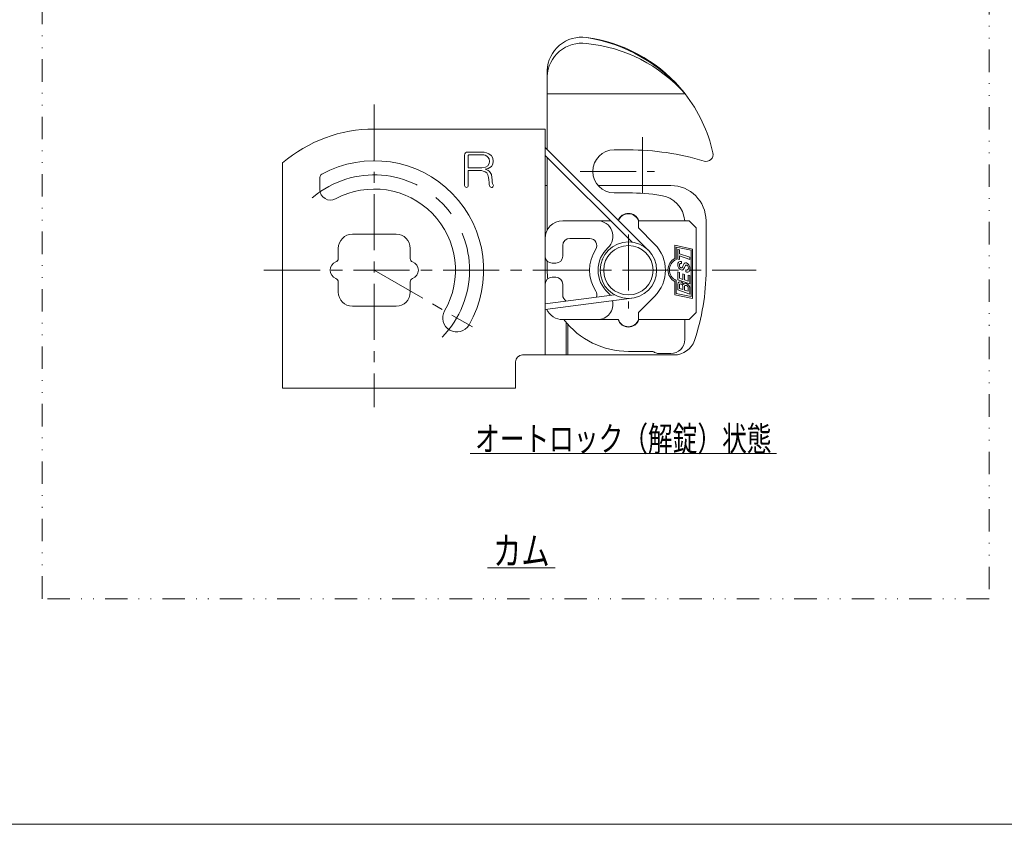
# Model space of a CAD drawing. Units: millimetres. Extents: x -377 to 377, y -277 to 275.
# Drawn here: x -142 to -2, y 0 to 114 of the extents above; entities that cross this region are included whole.
import ezdxf
from ezdxf.enums import TextEntityAlignment as Align

# ---------------------------------------------------------------- set-up
doc = ezdxf.new("R2010")
doc.units = ezdxf.units.MM
doc.header["$LTSCALE"] = 0.25
for name, pattern in [('CENTER', [50.8, 31.75, -6.35, 6.35, -6.35]), ('CENTERX2', [101.6, 63.5, -12.7, 12.7, -12.7]), ('DIVIDE', [31.75, 12.7, -6.35, 0, -6.35, 0, -6.35])]:
    doc.linetypes.add(name, pattern=pattern)
doc.styles.add('dcStyle0', font='ＭＳ ゴシック', dxfattribs={"width": 0.9})

# ---------------------------------------------------------------- blocks, each defined once
blk = doc.blocks.new('DC_GROUP_297K コンシールドカムロック（ロングストローク）右勝手_128')
at = {"color": 7, "linetype": 'Continuous', "lineweight": 18}
for p, q in [((-67.11, 95.78), (-67.12, 95.78)), ((-67.09, 95.76), (-67.11, 95.78)), ((-67.06, 95.73), (-67.09, 95.76)), ((-67.01, 95.68), (-67.06, 95.73)), ((-66.96, 95.63), (-67.01, 95.68)), ((-66.9, 95.57), (-66.96, 95.63)), ((-66.83, 95.5), (-66.9, 95.57)), ((-66.76, 95.43), (-66.83, 95.5))]:
    blk.add_line(p, q, dxfattribs=at)
blk = doc.blocks.new('DC_GROUP_297K コンシールドカムロック（ロングストローク）右勝手_129')
at = {"color": 7, "linetype": 'Continuous', "lineweight": 18}
for p, q in [((-58.02, 74.98), (-58.31, 75.31)), ((-57.98, 74.93), (-58.02, 74.98))]:
    blk.add_line(p, q, dxfattribs=at)
blk = doc.blocks.new('DC_GROUP_297K コンシールドカムロック（ロングストローク）右勝手_130')
at = {"color": 7, "linetype": 'Continuous', "lineweight": 18}
for p, q in [((-46.96, 76.07), (-47.01, 76.16)), ((-46.94, 75.94), (-46.96, 76.07))]:
    blk.add_line(p, q, dxfattribs=at)
blk = doc.blocks.new('DC_GROUP_297K コンシールドカムロック（ロングストローク）右勝手_131')
at = {"color": 7, "linetype": 'Continuous', "lineweight": 18}
for p, q in [((-47.11, 76.26), (-47.21, 76.31)), ((-47.01, 76.16), (-47.11, 76.26))]:
    blk.add_line(p, q, dxfattribs=at)
blk = doc.blocks.new('DC_GROUP_297K コンシールドカムロック（ロングストローク）右勝手_132')
at = {"color": 7, "linetype": 'Continuous', "lineweight": 18}
for p, q in [((-47.73, 76.33), (-47.77, 76.4)), ((-47.71, 76.23), (-47.73, 76.33))]:
    blk.add_line(p, q, dxfattribs=at)
blk = doc.blocks.new('DC_GROUP_297K コンシールドカムロック（ロングストローク）右勝手_133')
at = {"color": 7, "linetype": 'Continuous', "lineweight": 18}
for p, q in [((-47.86, 76.49), (-47.95, 76.53)), ((-47.77, 76.4), (-47.86, 76.49))]:
    blk.add_line(p, q, dxfattribs=at)
blk = doc.blocks.new('DC_GROUP_297K コンシールドカムロック（ロングストローク）右勝手_134')
at = {"color": 7, "linetype": 'Continuous', "lineweight": 18}
for p, q in [((-48.05, 76.54), (-48.12, 76.52)), ((-47.95, 76.53), (-48.05, 76.54))]:
    blk.add_line(p, q, dxfattribs=at)
blk = doc.blocks.new('DC_GROUP_297K コンシールドカムロック（ロングストローク）右勝手_135')
at = {"color": 7, "linetype": 'Continuous', "lineweight": 18}
for p, q in [((-47.94, 76.82), (-47.77, 76.72)), ((-47.77, 76.72), (-47.67, 76.6))]:
    blk.add_line(p, q, dxfattribs=at)
blk = doc.blocks.new('DC_GROUP_297K コンシールドカムロック（ロングストローク）右勝手_136')
at = {"color": 7, "linetype": 'Continuous', "lineweight": 18}
for p, q in [((-47.67, 76.6), (-47.62, 76.52)), ((-47.62, 76.52), (-47.6, 76.45))]:
    blk.add_line(p, q, dxfattribs=at)
blk = doc.blocks.new('DC_GROUP_297K コンシールドカムロック（ロングストローク）右勝手_137')
at = {"color": 7, "linetype": 'Continuous', "lineweight": 18}
for p, q in [((-47.6, 76.45), (-47.56, 76.53)), ((-47.56, 76.53), (-47.51, 76.58))]:
    blk.add_line(p, q, dxfattribs=at)
blk = doc.blocks.new('DC_GROUP_297K コンシールドカムロック（ロングストローク）右勝手_138')
at = {"color": 7, "linetype": 'Continuous', "lineweight": 18}
for p, q in [((-47.21, 76.61), (-46.98, 76.48)), ((-46.98, 76.48), (-46.84, 76.32))]:
    blk.add_line(p, q, dxfattribs=at)
blk = doc.blocks.new('DC_GROUP_297K コンシールドカムロック（ロングストローク）右勝手_139')
at = {"color": 7, "linetype": 'Continuous', "lineweight": 18}
for p, q in [((-46.84, 76.32), (-46.73, 76.1)), ((-46.73, 76.1), (-46.71, 75.9))]:
    blk.add_line(p, q, dxfattribs=at)
blk = doc.blocks.new('DC_GROUP_297K コンシールドカムロック（ロングストローク）右勝手_140')
at = {"color": 7, "linetype": 'Continuous', "lineweight": 18}
for p, q in [((-48.36, 76.68), (-48.26, 76.8)), ((-48.4, 76.5), (-48.36, 76.68))]:
    blk.add_line(p, q, dxfattribs=at)
blk = doc.blocks.new('DC_GROUP_297K コンシールドカムロック（ロングストローク）右勝手_141')
at = {"color": 7, "linetype": 'Continuous', "lineweight": 18}
for p, q in [((-48.15, 78.64), (-48.27, 78.78)), ((-47.94, 78.52), (-48.15, 78.64))]:
    blk.add_line(p, q, dxfattribs=at)
blk = doc.blocks.new('DC_GROUP_297K コンシールドカムロック（ロングストローク）右勝手_142')
at = {"color": 7, "linetype": 'Continuous', "lineweight": 18}
for p, q in [((-48.39, 79.04), (-48.41, 79.26)), ((-48.27, 78.78), (-48.39, 79.04))]:
    blk.add_line(p, q, dxfattribs=at)
blk = doc.blocks.new('DC_GROUP_297K コンシールドカムロック（ロングストローク）右勝手_143')
at = {"color": 7, "linetype": 'Continuous', "lineweight": 18}
for p, q in [((-48.18, 79.19), (-48.16, 79.04)), ((-48.16, 79.04), (-48.11, 78.92))]:
    blk.add_line(p, q, dxfattribs=at)
blk = doc.blocks.new('DC_GROUP_297K コンシールドカムロック（ロングストローク）右勝手_144')
at = {"color": 7, "linetype": 'Continuous', "lineweight": 18}
for p, q in [((-48.11, 78.92), (-48.04, 78.86)), ((-48.04, 78.86), (-47.97, 78.82))]:
    blk.add_line(p, q, dxfattribs=at)
blk = doc.blocks.new('DC_GROUP_297K コンシールドカムロック（ロングストローク）右勝手_145')
at = {"color": 7, "linetype": 'Continuous', "lineweight": 18}
for p, q in [((-47.86, 78.81), (-47.8, 78.88)), ((-47.8, 78.88), (-47.77, 78.94))]:
    blk.add_line(p, q, dxfattribs=at)
blk = doc.blocks.new('DC_GROUP_297K コンシールドカムロック（ロングストローク）右勝手_146')
at = {"color": 7, "linetype": 'Continuous', "lineweight": 18}
for p, q in [((-47.77, 78.94), (-47.65, 79.17)), ((-47.65, 79.17), (-47.55, 79.36))]:
    blk.add_line(p, q, dxfattribs=at)
blk = doc.blocks.new('DC_GROUP_297K コンシールドカムロック（ロングストローク）右勝手_147')
at = {"color": 7, "linetype": 'Continuous', "lineweight": 18}
for p, q in [((-47.55, 79.36), (-47.5, 79.43)), ((-47.5, 79.43), (-47.45, 79.48))]:
    blk.add_line(p, q, dxfattribs=at)
blk = doc.blocks.new('DC_GROUP_297K コンシールドカムロック（ロングストローク）右勝手_148')
at = {"color": 7, "linetype": 'Continuous', "lineweight": 18}
for p, q in [((-47.45, 79.48), (-47.31, 79.53)), ((-47.31, 79.53), (-47.19, 79.51))]:
    blk.add_line(p, q, dxfattribs=at)
blk = doc.blocks.new('DC_GROUP_297K コンシールドカムロック（ロングストローク）右勝手_149')
at = {"color": 7, "linetype": 'Continuous', "lineweight": 18}
for p, q in [((-47.19, 79.51), (-46.98, 79.38)), ((-46.98, 79.38), (-46.85, 79.24))]:
    blk.add_line(p, q, dxfattribs=at)
blk = doc.blocks.new('DC_GROUP_297K コンシールドカムロック（ロングストローク）右勝手_150')
at = {"color": 7, "linetype": 'Continuous', "lineweight": 18}
for p, q in [((-46.85, 79.24), (-46.72, 78.94)), ((-46.72, 78.94), (-46.7, 78.69))]:
    blk.add_line(p, q, dxfattribs=at)
blk = doc.blocks.new('DC_GROUP_297K コンシールドカムロック（ロングストローク）右勝手_151')
at = {"color": 7, "linetype": 'Continuous', "lineweight": 18}
for p, q in [((-46.95, 78.96), (-47.01, 79.09)), ((-46.92, 78.78), (-46.95, 78.96))]:
    blk.add_line(p, q, dxfattribs=at)
blk = doc.blocks.new('DC_GROUP_297K コンシールドカムロック（ロングストローク）右勝手_152')
at = {"color": 7, "linetype": 'Continuous', "lineweight": 18}
for p, q in [((-47.08, 79.16), (-47.15, 79.21)), ((-47.01, 79.09), (-47.08, 79.16))]:
    blk.add_line(p, q, dxfattribs=at)
blk = doc.blocks.new('DC_GROUP_297K コンシールドカムロック（ロングストローク）右勝手_153')
at = {"color": 7, "linetype": 'Continuous', "lineweight": 18}
for p, q in [((-47.22, 79.22), (-47.28, 79.2)), ((-47.15, 79.21), (-47.22, 79.22))]:
    blk.add_line(p, q, dxfattribs=at)
blk = doc.blocks.new('DC_GROUP_297K コンシールドカムロック（ロングストローク）右勝手_154')
at = {"color": 7, "linetype": 'Continuous', "lineweight": 18}
for p, q in [((-47.33, 79.14), (-47.37, 79.08)), ((-47.28, 79.2), (-47.33, 79.14))]:
    blk.add_line(p, q, dxfattribs=at)
blk = doc.blocks.new('DC_GROUP_297K コンシールドカムロック（ロングストローク）右勝手_155')
at = {"color": 7, "linetype": 'Continuous', "lineweight": 18}
for p, q in [((-47.43, 78.97), (-47.48, 78.88)), ((-47.37, 79.08), (-47.43, 78.97))]:
    blk.add_line(p, q, dxfattribs=at)
blk = doc.blocks.new('DC_GROUP_297K コンシールドカムロック（ロングストローク）右勝手_156')
at = {"color": 7, "linetype": 'Continuous', "lineweight": 18}
for p, q in [((-47.55, 78.74), (-47.6, 78.64)), ((-47.48, 78.88), (-47.55, 78.74))]:
    blk.add_line(p, q, dxfattribs=at)
blk = doc.blocks.new('DC_GROUP_297K コンシールドカムロック（ロングストローク）右勝手_157')
at = {"color": 7, "linetype": 'Continuous', "lineweight": 18}
for p, q in [((-47.65, 78.57), (-47.7, 78.53)), ((-47.6, 78.64), (-47.65, 78.57))]:
    blk.add_line(p, q, dxfattribs=at)
blk = doc.blocks.new('DC_GROUP_297K コンシールドカムロック（ロングストローク）右勝手_158')
at = {"color": 7, "linetype": 'Continuous', "lineweight": 18}
for p, q in [((-66.87, 77.48), (-66.91, 78.49)), ((-66.85, 77.26), (-66.87, 77.48))]:
    blk.add_line(p, q, dxfattribs=at)
blk = doc.blocks.new('DC_GROUP_297K コンシールドカムロック（ロングストローク）右勝手_159')
at = {"color": 7, "linetype": 'Continuous', "lineweight": 18}
for p, q in [((-75.31, 92), (-75.48, 92.27)), ((-75.21, 91.61), (-75.31, 92))]:
    blk.add_line(p, q, dxfattribs=at)
blk = doc.blocks.new('DC_GROUP_297K コンシールドカムロック（ロングストローク）右勝手_160')
at = {"color": 7, "linetype": 'Continuous', "lineweight": 18}
for p, q in [((-75.19, 91.3), (-75.21, 91.61)), ((-75.16, 90.9), (-75.19, 91.3))]:
    blk.add_line(p, q, dxfattribs=at)
blk = doc.blocks.new('DC_GROUP_297K コンシールドカムロック（ロングストローク）右勝手_161')
at = {"color": 7, "linetype": 'Continuous', "lineweight": 18}
for p, q in [((-75.12, 90.68), (-75.16, 90.9)), ((-75.07, 90.41), (-75.12, 90.68))]:
    blk.add_line(p, q, dxfattribs=at)
blk = doc.blocks.new('DC_GROUP_297K コンシールドカムロック（ロングストローク）右勝手_162')
at = {"color": 7, "linetype": 'Continuous', "lineweight": 18}
for p, q in [((-74.7, 91), (-74.65, 90.76)), ((-74.65, 90.76), (-74.58, 90.58))]:
    blk.add_line(p, q, dxfattribs=at)
blk = doc.blocks.new('DC_GROUP_297K コンシールドカムロック（ロングストローク）右勝手_163')
at = {"color": 7, "linetype": 'Continuous', "lineweight": 18}
for p, q in [((-74.75, 91.63), (-74.72, 91.28)), ((-74.72, 91.28), (-74.7, 91))]:
    blk.add_line(p, q, dxfattribs=at)
blk = doc.blocks.new('DC_GROUP_297K コンシールドカムロック（ロングストローク）右勝手_164')
at = {"color": 7, "linetype": 'Continuous', "lineweight": 18}
for p, q in [((-75.07, 92.46), (-74.82, 92.02)), ((-74.82, 92.02), (-74.75, 91.63))]:
    blk.add_line(p, q, dxfattribs=at)
blk = doc.blocks.new('DC_GROUP_297K コンシールドカムロック（ロングストローク）右勝手_165')
at = {"color": 7, "linetype": 'Continuous', "lineweight": 18}
for p, q in [((-75.7, 92.8), (-75.32, 92.65)), ((-75.32, 92.65), (-75.07, 92.46))]:
    blk.add_line(p, q, dxfattribs=at)
blk = doc.blocks.new('DC_GROUP_297K コンシールドカムロック（ロングストローク）右勝手_166')
at = {"color": 7, "linetype": 'Continuous', "lineweight": 18}
for p, q in [((-75.28, 92.91), (-75.7, 92.8)), ((-74.82, 93.19), (-75.28, 92.91))]:
    blk.add_line(p, q, dxfattribs=at)
blk = doc.blocks.new('DC_GROUP_297K コンシールドカムロック（ロングストローク）右勝手_167')
at = {"color": 7, "linetype": 'Continuous', "lineweight": 18}
for p, q in [((-74.63, 93.5), (-74.82, 93.19)), ((-74.55, 93.95), (-74.63, 93.5))]:
    blk.add_line(p, q, dxfattribs=at)
blk = doc.blocks.new('DC_GROUP_297K コンシールドカムロック（ロングストローク）右勝手_168')
at = {"color": 7, "linetype": 'Continuous', "lineweight": 18}
for p, q in [((-74.87, 94.76), (-74.61, 94.34)), ((-74.61, 94.34), (-74.55, 93.95))]:
    blk.add_line(p, q, dxfattribs=at)
blk = doc.blocks.new('DC_GROUP_297K コンシールドカムロック（ロングストローク）右勝手_169')
at = {"color": 7, "linetype": 'Continuous', "lineweight": 18}
for p, q in [((-75.15, 94.27), (-75.31, 94.51)), ((-75.09, 93.9), (-75.15, 94.27))]:
    blk.add_line(p, q, dxfattribs=at)
blk = doc.blocks.new('DC_GROUP_297K コンシールドカムロック（ロングストローク）右勝手_170')
at = {"color": 7, "linetype": 'Continuous', "lineweight": 18}
for p, q in [((-75.31, 93.29), (-75.13, 93.61)), ((-75.13, 93.61), (-75.09, 93.9))]:
    blk.add_line(p, q, dxfattribs=at)
blk = doc.blocks.new('DC_GROUP_297K コンシールドカムロック（ロングストローク）右勝手_171')
at = {"color": 7, "linetype": 'Continuous', "lineweight": 18}
for p, q in [((-76.19, 92.97), (-75.66, 93.06)), ((-75.66, 93.06), (-75.31, 93.29))]:
    blk.add_line(p, q, dxfattribs=at)
blk = doc.blocks.new('DC_GROUP_297K コンシールドカムロック（ロングストローク）右勝手_173')
at = {"color": 30, "linetype": 'Continuous', "lineweight": 18}
blk.add_line((-77.84, 52.51), (-34.44, 52.51), dxfattribs=at)
at = {"color": 7, "style": 'dcStyle0', "width": 0.768942}
blk.add_text('オートロック（解錠）状態', height=3.5, dxfattribs=at).set_placement((-77.14, 52.86), (-35.14, 52.86), align=Align.FIT)
blk = doc.blocks.new('DC_GROUP_297K コンシールドカムロック（ロングストローク）右勝手_175')
at = {"color": 30, "linetype": 'Continuous', "lineweight": 18}
blk.add_line((-75.38, 36.34), (-65.78, 36.34), dxfattribs=at)
at = {"color": 7, "style": 'dcStyle0', "width": 0.768942}
blk.add_text('カム', height=4, dxfattribs=at).set_placement((-74.58, 36.74), (-66.58, 36.74), align=Align.FIT)

msp = doc.modelspace()

# ---------------------------------------------------------------- linework, layer by layer
at = {"color": 7, "linetype": 'DIVIDE', "lineweight": 18}
for p, q in [((-138.452, 31.95), (-138.452, 239.93)), ((-4.323, 239.93), (-4.323, 31.95)), ((-4.323, 31.95), (-138.452, 31.95))]:
    msp.add_line(p, q, dxfattribs=at)
at = {"color": 7, "linetype": 'Continuous', "lineweight": 18}
for p, q in [((-66.909, 106.784), (-66.91, 105.929)), ((-66.91, 105.929), (-66.91, 103.486)), ((-66.911, 95.581), (-66.91, 103.486)), ((-66.91, 103.486), (-47.387, 103.482)), ((-48.061, 104.304), (-48.117, 104.369)), ((-70.414, 98.484), (-91.414, 98.484)), ((-70.414, 98.484), (-67.214, 98.484)), ((-67.214, 98.484), (-67.214, 66.484)), ((-78.166, 95.22), (-76.237, 95.22)), ((-67.214, 95.857), (-67.116, 95.785)), ((-52.592, 81.318), (-66.762, 95.432)), ((-55.411, 95.534), (-57.411, 95.534)), ((-104.414, 93.682), (-104.414, 64.984)), ((-78.618, 90.484), (-78.618, 94.78)), ((-78.117, 94.707), (-78.117, 92.974)), ((-76.139, 94.834), (-77.995, 94.834)), ((-67.214, 94.754), (-54.857, 82.445)), ((-66.913, 84.173), (-66.912, 94.452)), ((-78.117, 92.974), (-76.188, 92.974)), ((-78.117, 92.588), (-78.117, 90.484)), ((-76.53, 92.588), (-78.117, 92.588)), ((-99.114, 89.91), (-99.114, 91.643)), ((-66.912, 90.484), (-67.214, 90.484)), ((-59.714, 90.484), (-49.414, 90.484)), ((-57.413, 89.434), (-55.413, 89.434)), ((-59.796, 85.484), (-64.713, 85.485)), ((-57.908, 85.484), (-59.796, 85.484)), ((-53.999, 84.483), (-53.999, 85.483)), ((-53.999, 85.483), (-46.813, 85.482)), ((-46.813, 85.482), (-45.813, 84.482)), ((-44.414, 85.484), (-44.414, 78.484)), ((-51.707, 82.19), (-53.999, 84.483)), ((-45.813, 84.482), (-45.815, 72.482)), ((-94.514, 83.584), (-88.314, 83.584)), ((-67.214, 82.986), (-67.214, 80.486)), ((-60.891, 82.985), (-63.714, 82.985)), ((-96.514, 80.128), (-96.514, 81.584)), ((-86.314, 81.584), (-86.314, 80.128)), ((-64.714, 81.985), (-64.714, 80.485)), ((-48.834, 82.018), (-48.834, 80.133)), ((-46.314, 81.482), (-48.834, 82.018)), ((-46.524, 81.312), (-48.624, 81.759)), ((-48.624, 81.759), (-48.624, 80)), ((-48.395, 80.067), (-48.394, 81.445)), ((-48.394, 81.445), (-48.164, 81.365)), ((-48.164, 81.365), (-48.164, 80.821)), ((-46.525, 74.741), (-46.524, 81.312)), ((-46.315, 74.482), (-46.314, 81.482)), ((-66.914, 78.486), (-66.914, 79.771)), ((-59.059, 80.104), (-59.111, 80.004)), ((-48.164, 79.987), (-48.395, 80.067)), ((-48.164, 80.821), (-46.715, 80.319)), ((-46.715, 80.019), (-48.164, 80.521)), ((-48.164, 80.521), (-48.164, 79.987)), ((-47.9, 79.707), (-47.9, 79.417)), ((-46.715, 80.319), (-46.715, 80.019)), ((-65.714, 79.485), (-66.214, 79.486)), ((-48.395, 77.129), (-48.395, 78.26)), ((-48.395, 78.26), (-48.165, 78.18)), ((-48.165, 78.18), (-48.165, 77.349)), ((-47.277, 78.256), (-47.277, 78.545)), ((-96.514, 75.384), (-96.514, 76.84)), ((-86.314, 76.84), (-86.314, 75.384)), ((-66.215, 77.486), (-65.715, 77.485)), ((-48.835, 76.904), (-48.835, 75.018)), ((-48.625, 77.036), (-48.625, 75.188)), ((-46.713, 76.546), (-48.395, 77.129)), ((-48.165, 77.349), (-47.707, 77.19)), ((-47.707, 77.19), (-47.707, 77.964)), ((-47.707, 77.964), (-47.477, 77.884)), ((-47.477, 77.884), (-47.477, 77.11)), ((-47.477, 77.11), (-46.943, 76.925)), ((-46.943, 76.925), (-46.943, 77.804)), ((-46.943, 77.804), (-46.712, 77.724)), ((-46.712, 77.724), (-46.713, 76.546)), ((-64.715, 76.485), (-64.715, 74.985)), ((-48.395, 75.698), (-48.395, 76.496)), ((-46.713, 75.115), (-48.395, 75.698)), ((-48.165, 76.407), (-48.165, 75.918)), ((-48.165, 75.918), (-47.707, 75.759)), ((-47.707, 75.759), (-47.707, 76.229)), ((-47.477, 76.121), (-47.477, 75.68)), ((-47.477, 75.68), (-46.943, 75.495)), ((-46.943, 75.495), (-46.943, 75.936)), ((-46.713, 75.904), (-46.713, 75.115)), ((-57.388, 75.004), (-67.214, 73.743)), ((-67.214, 72.936), (-54.905, 74.516)), ((-54.001, 72.483), (-51.708, 74.776)), ((-48.835, 75.018), (-46.315, 74.482)), ((-48.625, 75.188), (-46.525, 74.741)), ((-88.314, 73.384), (-94.514, 73.384)), ((-67.214, 73.923), (-67.204, 73.744)), ((-64.716, 71.485), (-59.799, 71.484)), ((-59.799, 71.484), (-56.83, 71.484)), ((-54.001, 71.483), (-54.001, 72.483)), ((-46.816, 71.482), (-54.001, 71.483)), ((-47.416, 71.482), (-47.416, 68.682)), ((-45.815, 72.482), (-46.816, 71.482)), ((-64.214, 66.484), (-64.214, 71.08)), ((-64.014, 70.849), (-64.014, 66.484)), ((-52.204, 66.983), (-55.416, 66.984)), ((-70.414, 66.484), (-67.214, 66.484)), ((-67.214, 66.484), (-64.214, 66.484)), ((-64.014, 66.484), (-64.214, 66.484)), ((-64.014, 66.484), (-48.912, 66.484)), ((-51.649, 66.817), (-51.704, 66.849)), ((-49.416, 66.683), (-51.149, 66.683)), ((-104.414, 61.784), (-104.414, 64.984)), ((-71.414, 64.984), (-71.414, 65.484)), ((-71.414, 64.984), (-71.414, 61.784)), ((-71.414, 61.784), (-104.414, 61.784)), ((-376.838, 0), (376.838, 0))]:
    msp.add_line(p, q, dxfattribs=at)
at = {"color": 7, "linetype": 'CENTER', "lineweight": 18}
for p, q in [((-91.414, 101.956), (-91.414, 59.064)), ((-53.414, 97.346), (-53.414, 87.983)), ((-62.264, 92.484), (-51.736, 92.484)), ((-55.414, 83.565), (-55.414, 73.053)), ((-107.039, 78.484), (-37.295, 78.484)), ((-91.414, 78.484), (-77.516, 70.459))]:
    msp.add_line(p, q, dxfattribs=at)
at = {"color": 7, "linetype": 'Continuous', "lineweight": 18}
for radius in [4, 3.5]:
    msp.add_circle((-55.414, 78.484), radius, dxfattribs=at)
for centre, radius, start, end in [((-62.024, 105.754), 4.889, 82.11637, 177.95384), ((-62.023, 106.609), 4.889, 82.11629, 177.95389), ((-64.213, 90.201), 21.442, 41.24294, 82.33529), ((-65.003, 88.835), 22.91, 39.74315, 80.83334), ((-63.479, 89.16), 21.543, 41.67061, 84.33769), ((-64.064, 90.485), 21.144, 37.92954, 40.81406), ((-64.064, 90.485), 21.144, 12.68039, 37.92954), ((-91.414, 78.484), 20, 90, 130.5416), ((-78.216, 94.818), 0.405, 82.89563, 185.36306), ((-76.106, 93.359), 1.865, 48.4901, 94.0272), ((-57.412, 92.484), 3.05, 89.99, 269.99), ((-55.418, 58.484), 37.05, 73.18632, 89.99), ((-44.412, 94.907), 1, 253.18632, 12.68039), ((-91.414, 78.484), 15.5, 330, 118.6854), ((-78.005, 94.721), 0.113, 84.93594, 187.14725), ((-76.091, 93.727), 1.108, 45.11434, 92.49319), ((-98.614, 91.643), 0.5, 118.6854, 180), ((-76.39, 91.172), 1.423, 50.25706, 95.64859), ((-97.614, 89.91), 1.5, 180, 298.48464), ((-91.414, 78.484), 11.5, 330, 118.48464), ((-78.384, 90.455), 0.236, 173.00146, 275.60859), ((-78.344, 90.449), 0.23, 265.81211, 8.67132), ((-74.789, 90.493), 0.288, 196.65884, 288.30349), ((-74.809, 90.458), 0.262, 294.69146, 28.00957), ((-55.418, 58.484), 30.95, 81.45445, 89.99), ((-49.414, 85.484), 5, 0, 90), ((-51.413, 85.134), 4, 4.98822, 81.45445), ((-55.413, 84.984), 1.55, 89.99, 158.13115), ((-55.413, 84.984), 1.5, 19.46122, 158.94502), ((-55.413, 84.984), 1.55, 18.80906, 89.99), ((-64.714, 82.985), 2.5, 89.99, 179.99), ((-59.796, 83.284), 2.2, 312.38947, 89.99), ((-94.514, 81.584), 2, 90, 180), ((-88.314, 81.584), 2, 0, 90), ((-63.714, 81.985), 1, 89.99, 179.99), ((-60.891, 81.985), 1, 327.41103, 89.99), ((-55.414, 78.484), 5.5, 147.41103, 212.56897), ((-55.414, 78.484), 4.3, 132.38947, 227.59053), ((-55.414, 78.484), 5.243, 314.99, 44.99), ((-96.414, 78.484), 1.25, 110.05104, 249.94896), ((-97.014, 80.128), 0.5, 290.05104, 0), ((-85.814, 80.128), 0.5, 180, 249.94896), ((-86.414, 78.484), 1.25, 290.05104, 69.94896), ((-66.214, 80.486), 1, 179.99, 269.99), ((-65.714, 80.485), 1, 269.99, 359.99), ((-47.994, 78.518), 1.82, 117.47643, 242.50357), ((-47.994, 78.518), 1.61, 113.02568, 246.95432), ((-47.967, 79.332), 0.453, 129.28671, 189.63485), ((-48.053, 79.354), 0.385, 66.45265, 121.44172), ((-47.925, 79.229), 0.254, 132.60407, 188.30283), ((-47.997, 79.229), 0.212, 62.68445, 118.13199), ((-47.902, 78.944), 0.139, 240.38334, 286.24369), ((-47.826, 78.769), 0.27, 244.56005, 298.77947), ((-47.12, 78.825), 0.321, 240.65959, 287.70689), ((-47.066, 78.676), 0.469, 243.29834, 294.11737), ((-47.209, 78.738), 0.288, 310.45017, 7.84137), ((-47.158, 78.619), 0.467, 307.32666, 8.67967), ((-75.214, 78.484), 30.8, 341.11068, 360), ((-97.014, 76.84), 0.5, 0, 69.94896), ((-85.814, 76.84), 0.5, 110.05104, 180), ((-66.215, 76.486), 1, 89.99, 178.48643), ((-65.715, 76.485), 1, 359.99, 89.99), ((-48.087, 76.496), 0.35, 65.61296, 120.39263), ((-94.514, 75.384), 2, 180, 270), ((-88.314, 75.384), 2, 270, 0), ((-60.892, 74.985), 1, 342.05156, 32.56897), ((-48.042, 76.419), 0.123, 127.1315, 185.41346), ((-47.335, 76.307), 0.328, 66.84484, 121.98464), ((-47.271, 76.144), 0.207, 128.43055, 186.49839), ((-47.3, 76.125), 0.207, 63.01692, 118.67333), ((-63.715, 74.985), 1, 179.99, 240.0404), ((-59.798, 73.684), 2.2, 269.99, 12.5853), ((-79.723, 71.734), 2, 150, 330), ((-64.715, 73.985), 2.5, 204.10517, 269.99), ((-55.414, 78.484), 11.5, 217.48525, 269.99), ((-55.416, 71.984), 1.55, 198.80906, 341.17094), ((-55.416, 71.984), 1.5, 199.46122, 340.51878), ((-49.416, 68.683), 2, 269.99, 359.99), ((-48.912, 69.484), 3, 270, 341.11068), ((-52.204, 65.983), 1, 59.99, 89.99), ((-70.414, 65.484), 1, 90, 180), ((-51.148, 67.683), 1, 239.99, 269.99)]:
    msp.add_arc(centre, radius, start, end, dxfattribs=at)
at = {"color": 7, "linetype": 'CENTERX2', "lineweight": 18}
msp.add_arc((-91.414, 78.484), 13.5, 315.47839, 132.63931, dxfattribs=at)

# ---------------------------------------------------------------- block references
at = {"linetype": 'Continuous'}
for name in ['DC_GROUP_297K コンシールドカムロック（ロングストローク）右勝手_128', 'DC_GROUP_297K コンシールドカムロック（ロングストローク）右勝手_169', 'DC_GROUP_297K コンシールドカムロック（ロングストローク）右勝手_170', 'DC_GROUP_297K コンシールドカムロック（ロングストローク）右勝手_168', 'DC_GROUP_297K コンシールドカムロック（ロングストローク）右勝手_167', 'DC_GROUP_297K コンシールドカムロック（ロングストローク）右勝手_171', 'DC_GROUP_297K コンシールドカムロック（ロングストローク）右勝手_166', 'DC_GROUP_297K コンシールドカムロック（ロングストローク）右勝手_165', 'DC_GROUP_297K コンシールドカムロック（ロングストローク）右勝手_159', 'DC_GROUP_297K コンシールドカムロック（ロングストローク）右勝手_164', 'DC_GROUP_297K コンシールドカムロック（ロングストローク）右勝手_160', 'DC_GROUP_297K コンシールドカムロック（ロングストローク）右勝手_161', 'DC_GROUP_297K コンシールドカムロック（ロングストローク）右勝手_163', 'DC_GROUP_297K コンシールドカムロック（ロングストローク）右勝手_162', 'DC_GROUP_297K コンシールドカムロック（ロングストローク）右勝手_148', 'DC_GROUP_297K コンシールドカムロック（ロングストローク）右勝手_149', 'DC_GROUP_297K コンシールドカムロック（ロングストローク）右勝手_158', 'DC_GROUP_297K コンシールドカムロック（ロングストローク）右勝手_142', 'DC_GROUP_297K コンシールドカムロック（ロングストローク）右勝手_141', 'DC_GROUP_297K コンシールドカムロック（ロングストローク）右勝手_143', 'DC_GROUP_297K コンシールドカムロック（ロングストローク）右勝手_144', 'DC_GROUP_297K コンシールドカムロック（ロングストローク）右勝手_145', 'DC_GROUP_297K コンシールドカムロック（ロングストローク）右勝手_146', 'DC_GROUP_297K コンシールドカムロック（ロングストローク）右勝手_157', 'DC_GROUP_297K コンシールドカムロック（ロングストローク）右勝手_156', 'DC_GROUP_297K コンシールドカムロック（ロングストローク）右勝手_147', 'DC_GROUP_297K コンシールドカムロック（ロングストローク）右勝手_155', 'DC_GROUP_297K コンシールドカムロック（ロングストローク）右勝手_154', 'DC_GROUP_297K コンシールドカムロック（ロングストローク）右勝手_153', 'DC_GROUP_297K コンシールドカムロック（ロングストローク）右勝手_152', 'DC_GROUP_297K コンシールドカムロック（ロングストローク）右勝手_151', 'DC_GROUP_297K コンシールドカムロック（ロングストローク）右勝手_150', 'DC_GROUP_297K コンシールドカムロック（ロングストローク）右勝手_140', 'DC_GROUP_297K コンシールドカムロック（ロングストローク）右勝手_135', 'DC_GROUP_297K コンシールドカムロック（ロングストローク）右勝手_134', 'DC_GROUP_297K コンシールドカムロック（ロングストローク）右勝手_133', 'DC_GROUP_297K コンシールドカムロック（ロングストローク）右勝手_132', 'DC_GROUP_297K コンシールドカムロック（ロングストローク）右勝手_136', 'DC_GROUP_297K コンシールドカムロック（ロングストローク）右勝手_137', 'DC_GROUP_297K コンシールドカムロック（ロングストローク）右勝手_131', 'DC_GROUP_297K コンシールドカムロック（ロングストローク）右勝手_138', 'DC_GROUP_297K コンシールドカムロック（ロングストローク）右勝手_130', 'DC_GROUP_297K コンシールドカムロック（ロングストローク）右勝手_139', 'DC_GROUP_297K コンシールドカムロック（ロングストローク）右勝手_129', 'DC_GROUP_297K コンシールドカムロック（ロングストローク）右勝手_173', 'DC_GROUP_297K コンシールドカムロック（ロングストローク）右勝手_175']:
    msp.add_blockref(name, (0, 0), dxfattribs=at)

doc.saveas('drawing.dxf')
